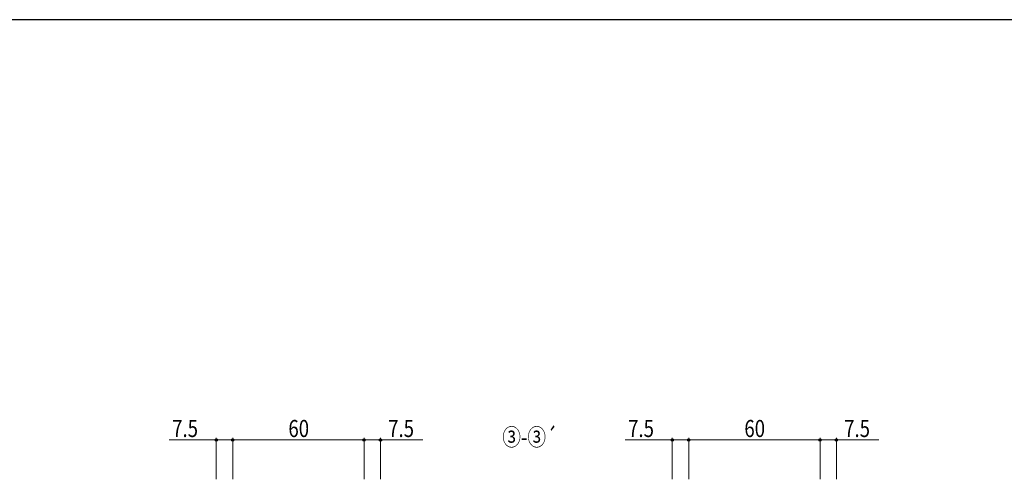
# Model space of a CAD drawing. Extents: x -2 to 1585, y 0 to 1128.
# Drawn here: x 779 to 1229, y 913 to 1123 of the extents above; entities that cross this region are included whole.
import ezdxf

# ---------------------------------------------------------------- set-up
doc = ezdxf.new("R2010")
doc.units = 0
doc.layers.add('USER1', color=3, linetype='CONTINUOUS')
doc.layers.add('YKK_ZWAK', color=7, linetype='CONTINUOUS')
doc.layers.add('YKK_D', color=6, linetype='CONTINUOUS', lineweight=13)
doc.styles.add('text-b', font='extslim2.shx', dxfattribs={"width": 0.8, "bigfont": 'extfont2.shx'})

# ---------------------------------------------------------------- blocks, each defined once
blk = doc.blocks.new('A201')
at = {"layer": 'YKK_ZWAK', "color": 254, "linetype": 'Continuous'}
blk.add_line((571.000014, 409.99951), (21.000001, 409.99951), dxfattribs=at)

msp = doc.modelspace()

# ---------------------------------------------------------------- linework, layer by layer
at = {"layer": 'YKK_D'}
for p, q in [((869.32, 912.91), (869.32, 931.91)), ((876.82, 912.91), (876.82, 931.91)), ((876.82, 912.91), (876.82, 931.91)), ((936.82, 912.91), (936.82, 931.91)), ((936.82, 912.91), (936.82, 931.91)), ((944.32, 912.91), (944.32, 931.91)), ((1077.67, 912.91), (1077.67, 931.91)), ((1085.17, 912.91), (1085.17, 931.91)), ((1085.17, 912.91), (1085.17, 931.91)), ((1145.17, 912.91), (1145.17, 931.91)), ((1145.17, 912.91), (1145.17, 931.91)), ((1152.67, 912.91), (1152.67, 931.91)), ((869.32, 930.91), (847.83, 930.91)), ((876.82, 930.91), (869.32, 930.91)), ((876.82, 930.91), (936.82, 930.91)), ((936.82, 930.91), (944.32, 930.91)), ((944.32, 930.91), (963.69, 930.91)), ((1077.67, 930.91), (1056.17, 930.91)), ((1085.17, 930.91), (1077.67, 930.91)), ((1085.17, 930.91), (1145.17, 930.91)), ((1145.17, 930.91), (1152.67, 930.91)), ((1152.67, 930.91), (1172.04, 930.91))]:
    msp.add_line(p, q, dxfattribs=at)
at = {"layer": 'YKK_D', "linetype": 'ByBlock', "lineweight": -2}
for centre in [(869.32, 930.91), (876.82, 930.91), (876.82, 930.91), (936.82, 930.91), (936.82, 930.91), (944.32, 930.91), (1077.67, 930.91), (1085.17, 930.91), (1085.17, 930.91), (1145.17, 930.91), (1145.17, 930.91), (1152.67, 930.91)]:
    msp.add_circle(centre, 0.553, dxfattribs=at)

# ---------------------------------------------------------------- block references
at = {"layer": 'YKK_ZWAK', "xscale": 2.8, "yscale": 2.8, "zscale": 2.8}
msp.add_blockref('A201', (-54.8, -25.2), dxfattribs=at)

# ---------------------------------------------------------------- texts
at = {"layer": 'USER1', "style": 'text-b', "width": 0.8}
msp.add_text('③-③´', height=7.8, dxfattribs=at).set_placement((999.99, 928.27))
at = {"layer": 'YKK_D', "style": 'text-b', "width": 0.8}
for s, p in [('7.5', (849.13, 932.21)), ('60', (902.25, 932.21)), ('7.5', (947.83, 932.21)), ('7.5', (1057.47, 932.21)), ('60', (1110.59, 932.21)), ('7.5', (1156.18, 932.21))]:
    msp.add_text(s, height=7.8, dxfattribs=at).set_placement(p)

doc.saveas('drawing.dxf')
